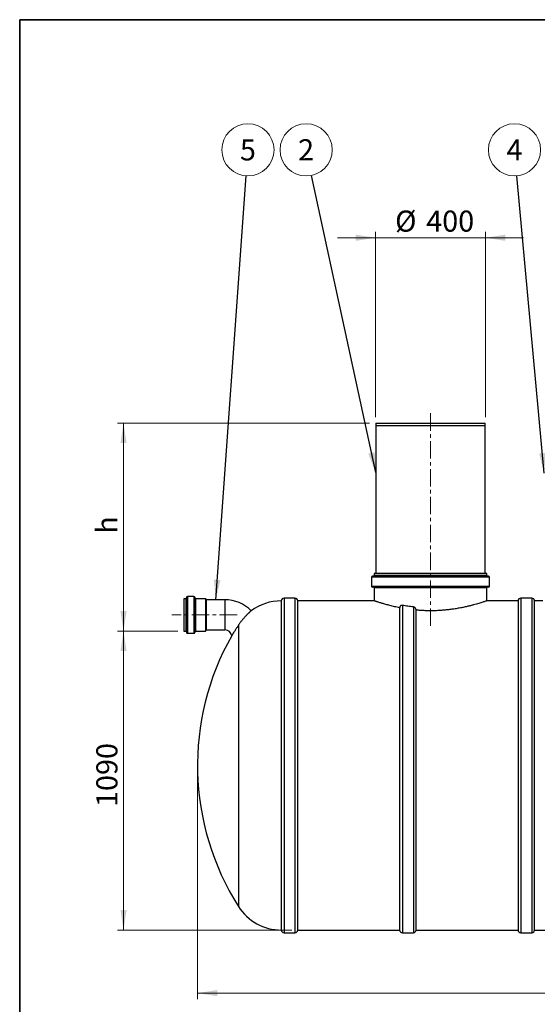
# Model space of a CAD drawing. Units: millimetres. Extents: x 8 to 413, y 5 to 290.
# Drawn here: x 8 to 93, y 127 to 290 of the extents above; entities that cross this region are included whole.
import ezdxf

# ---------------------------------------------------------------- set-up
doc = ezdxf.new("R2010")
doc.units = ezdxf.units.MM
doc.linetypes.add('CENTERX2', pattern=[20.32, 12.7, -2.54, 2.54, -2.54])
doc.styles.add('SLDTEXTSTYLE0', font='TXT', dxfattribs={"width": 0.605})
doc.dimstyles.new('SLDDIMSTYLE0', dxfattribs={"dimtxt": 3.5, "dimasz": 3.302, "dimexe": 0, "dimexo": 0.0625, "dimgap": 0.875, "dimtad": 1, "dimdec": 3, "dimlfac": 22, "dimrnd": 1e-09, "dimzin": 12, "dimdsep": 46, "dimtxsty": 'SLDTEXTSTYLE0', "dimsah": 1, "dimcen": 0.09, "dimadec": 0, "dimazin": 3, "dimtfac": 1, "dimtdec": 3, "dimtofl": 0, "dimtmove": 0, "dimatfit": 3, "dimfxl": 0, "dimfrac": 2, "dimtolj": 1, "dimtzin": 12, "dimarcsym": 0})
doc.dimstyles.new('SLDDIMSTYLE1', dxfattribs={"dimtxt": 3.5, "dimasz": 3.302, "dimexe": 0, "dimexo": 0.0625, "dimgap": 0.875, "dimtad": 1, "dimdec": 3, "dimlfac": 22, "dimrnd": 1e-09, "dimzin": 12, "dimdsep": 46, "dimtxsty": 'SLDTEXTSTYLE0', "dimsah": 1, "dimcen": 0.09, "dimadec": 0, "dimazin": 3, "dimtfac": 1, "dimtdec": 3, "dimtmove": 0, "dimatfit": 0, "dimfxl": 0, "dimfrac": 2, "dimtolj": 1, "dimtzin": 12, "dimarcsym": 0})
doc.dimstyles.new('SLDDIMSTYLE2', dxfattribs={"dimtxt": 0.18, "dimasz": 3.302, "dimexe": 0, "dimexo": 0.0625, "dimgap": 0, "dimtad": 0, "dimtih": 1, "dimtoh": 1, "dimdec": 0, "dimrnd": 1e-09, "dimzin": 0, "dimdsep": 46, "dimtxsty": 'Standard', "dimsah": 1, "dimcen": 0.09, "dimadec": 0, "dimazin": 0, "dimtfac": 3.302, "dimtdec": 0, "dimtofl": 0, "dimtmove": 0, "dimatfit": 3, "dimfxl": 0, "dimfrac": 2, "dimtolj": 1, "dimtzin": 0, "dimarcsym": 0})

# ---------------------------------------------------------------- blocks, each defined once
blk = doc.blocks.new('_D')
at = {"color": 7, "linetype": 'Continuous', "lineweight": 0}
for p, q in [((33.82, 188.98), (23.82, 188.98)), ((24.82, 139.43), (24.82, 188.98)), ((52.71, 139.43), (23.82, 139.43))]:
    blk.add_line(p, q, dxfattribs=at)
at = {"color": 7, "linetype": 'Continuous', "lineweight": 18}
for points in [[(24.82, 188.98), (24.32, 185.68), (25.33, 185.68)], [(24.82, 139.43), (25.33, 142.74), (24.32, 142.74)]]:
    blk.add_solid(points, dxfattribs=at)
at = {"color": 7, "linetype": 'Continuous', "lineweight": 18, "insert": (20.31, 159.82), "char_height": 3.5, "attachment_point": 1, "rotation": 90, "style": 'SLDTEXTSTYLE0'}
blk.add_mtext('1090', dxfattribs=at)
blk = doc.blocks.new('_D_2')
at = {"color": 7, "linetype": 'Continuous', "lineweight": 0}
for p, q in [((66.64, 224.43), (66.64, 255.16)), ((84.83, 224.43), (84.83, 255.16)), ((66.64, 254.16), (60.29, 254.16)), ((84.83, 254.16), (66.64, 254.16)), ((84.83, 254.16), (91.18, 254.16))]:
    blk.add_line(p, q, dxfattribs=at)
at = {"color": 7, "linetype": 'Continuous', "lineweight": 18}
for points in [[(66.64, 254.16), (63.34, 254.67), (63.34, 253.65)], [(84.83, 254.16), (88.13, 253.65), (88.13, 254.67)]]:
    blk.add_solid(points, dxfattribs=at)
at = {"color": 7, "linetype": 'Continuous', "lineweight": 18, "char_height": 3.5, "attachment_point": 1, "style": 'SLDTEXTSTYLE0'}
for s, insert in [('%%c', (69.86, 258.67)), ('400', (75.03, 258.67))]:
    blk.add_mtext(s, dxfattribs=dict(at, insert=insert))
blk = doc.blocks.new('_D_6')
at = {"color": 7, "linetype": 'Continuous', "lineweight": 0}
for p, q in [((37.1, 165.71), (37.1, 127.98)), ((205.28, 165.71), (205.28, 127.98)), ((37.1, 128.98), (205.28, 128.98))]:
    blk.add_line(p, q, dxfattribs=at)
at = {"color": 7, "linetype": 'Continuous', "lineweight": 18}
for points in [[(37.1, 128.98), (40.4, 128.47), (40.4, 129.49)], [(205.28, 128.98), (201.98, 129.49), (201.98, 128.47)]]:
    blk.add_solid(points, dxfattribs=at)
at = {"color": 7, "linetype": 'Continuous', "lineweight": 18, "insert": (116.8, 133.49), "char_height": 3.5, "attachment_point": 1, "style": 'SLDTEXTSTYLE0'}
blk.add_mtext('3700', dxfattribs=at)
blk = doc.blocks.new('_D_7')
at = {"color": 7, "linetype": 'Continuous', "lineweight": 0}
for p, q in [((65.64, 223.43), (23.82, 223.43)), ((24.82, 223.43), (24.82, 188.98)), ((33.82, 188.98), (23.82, 188.98))]:
    blk.add_line(p, q, dxfattribs=at)
at = {"color": 7, "linetype": 'Continuous', "lineweight": 18}
for points in [[(24.82, 223.43), (24.32, 220.13), (25.33, 220.13)], [(24.82, 188.98), (25.33, 192.28), (24.32, 192.28)]]:
    blk.add_solid(points, dxfattribs=at)
at = {"color": 7, "linetype": 'Continuous', "lineweight": 18, "insert": (20.31, 205.11), "char_height": 3.5, "attachment_point": 1, "rotation": 90, "style": 'SLDTEXTSTYLE0'}
blk.add_mtext('h', dxfattribs=at)
blk = doc.blocks.new('SW_NOTE_0_5')
at = {"color": 0, "linetype": 'Continuous', "lineweight": 0}
blk.add_circle((0.31, 4.32), 4.33, dxfattribs=at)
at = {"color": 0, "linetype": 'Continuous', "lineweight": 0, "insert": (0.31, 6.07), "char_height": 3.5, "attachment_point": 2, "style": 'SLDTEXTSTYLE0'}
blk.add_mtext('5', dxfattribs=at)
blk = doc.blocks.new('SW_NOTE_0_6')
at = {"color": 0, "linetype": 'Continuous', "lineweight": 0}
blk.add_circle((-0.91, 4.23), 4.33, dxfattribs=at)
at = {"color": 0, "linetype": 'Continuous', "lineweight": 0, "insert": (-0.92, 5.99), "char_height": 3.5, "attachment_point": 2, "style": 'SLDTEXTSTYLE0'}
blk.add_mtext('2', dxfattribs=at)
blk = doc.blocks.new('SW_NOTE_0_7')
at = {"color": 0, "linetype": 'Continuous', "lineweight": 0}
blk.add_circle((-0.4, 4.31), 4.33, dxfattribs=at)
at = {"color": 0, "linetype": 'Continuous', "lineweight": 0, "insert": (-0.4, 6.06), "char_height": 3.5, "attachment_point": 2, "style": 'SLDTEXTSTYLE0'}
blk.add_mtext('4', dxfattribs=at)

msp = doc.modelspace()

# ---------------------------------------------------------------- linework, layer by layer
at = {"color": 7, "linetype": 'Continuous', "lineweight": 35}
for p, q in [((7.59968, 5.363467), (7.59968, 290.301252)), ((7.59968, 290.301252), (411.130078, 290.301252))]:
    msp.add_line(p, q, dxfattribs=at)
at = {"color": 7, "linetype": 'CENTERX2', "lineweight": 18, "ltscale": 0.227273}
for p, q in [((75.735068, 225.070374), (75.735068, 189.30536)), ((43.642826, 191.661283), (32.824645, 191.661283))]:
    msp.add_line(p, q, dxfattribs=at)
at = {"color": 7, "linetype": 'Continuous', "lineweight": 25}
for p, q in [((66.644159, 223.43401), (66.644159, 223.070374)), ((66.644159, 223.43401), (75.735068, 223.43401)), ((66.644159, 223.070374), (66.644159, 198.524919)), ((66.644159, 223.070374), (75.735068, 223.070374)), ((66.644159, 223.070374), (75.674534, 223.070374)), ((75.674534, 223.070374), (84.825977, 223.070374)), ((75.735068, 223.43401), (84.825977, 223.43401)), ((75.735068, 223.070374), (84.825977, 223.070374)), ((84.825977, 223.070374), (84.825977, 223.43401)), ((84.825977, 198.524919), (84.825977, 223.070374)), ((65.962341, 197.93401), (65.962341, 196.388556)), ((85.371432, 198.070374), (66.098704, 198.070374)), ((66.416886, 198.524919), (66.416886, 198.206738)), ((85.05325, 198.524919), (66.416886, 198.524919)), ((85.05325, 198.206738), (85.05325, 198.524919)), ((85.507795, 196.388556), (85.507795, 197.93401)), ((85.371432, 196.252192), (66.098704, 196.252192)), ((66.416886, 196.115828), (66.416886, 193.978151)), ((85.05325, 193.978882), (85.05325, 196.115828)), ((35.142826, 194.343101), (34.824645, 194.343101)), ((34.824645, 194.343101), (34.824645, 188.979465)), ((35.27919, 194.570374), (35.27919, 188.752192)), ((36.506463, 194.706738), (35.415554, 194.706738)), ((36.642826, 194.570374), (36.642826, 188.752192)), ((38.415554, 194.343101), (36.77919, 194.343101)), ((38.461008, 194.297647), (38.461008, 189.024919)), ((53.256762, 194.43401), (51.43858, 194.43401)), ((92.529489, 194.43401), (90.711308, 194.43401)), ((41.642826, 194.161283), (38.506463, 194.161283)), ((50.984035, 193.979465), (50.984035, 139.43401)), ((66.420709, 193.979465), (53.711308, 193.979465)), ((53.711308, 166.706738), (53.711308, 193.979465)), ((70.620398, 192.84355), (70.620398, 139.43401)), ((90.256762, 193.979465), (85.051546, 193.979465)), ((90.256762, 193.979465), (90.256762, 139.43401)), ((94.371432, 193.979465), (92.984035, 193.979465)), ((92.984035, 166.706738), (92.984035, 193.979465)), ((73.347671, 139.43401), (73.347671, 192.449169)), ((34.824645, 188.979465), (35.142826, 188.979465)), ((35.415554, 188.615828), (36.506463, 188.615828)), ((36.77919, 188.979465), (38.415554, 188.979465)), ((38.506463, 189.161283), (41.642826, 189.161283)), ((53.711308, 139.43401), (53.711308, 166.706738)), ((92.984035, 139.43401), (92.984035, 166.706738)), ((51.43858, 138.979465), (53.256762, 138.979465)), ((53.711308, 139.43401), (70.620398, 139.43401)), ((71.074944, 138.979465), (72.893126, 138.979465)), ((73.347671, 139.43401), (90.256762, 139.43401)), ((90.711308, 138.979465), (92.529489, 138.979465)), ((92.984035, 139.43401), (109.893126, 139.43401))]:
    msp.add_line(p, q, dxfattribs=at)
at = {"color": 8, "linetype": 'Continuous', "lineweight": 25}
for p, q in [((85.507795, 197.93401), (65.962341, 197.93401)), ((85.05325, 198.206738), (66.416886, 198.206738)), ((85.507795, 196.388556), (65.962341, 196.388556)), ((85.05325, 196.115828), (66.416886, 196.115828)), ((35.142826, 194.343101), (35.142826, 188.979465)), ((35.415554, 194.706738), (35.415554, 188.615828)), ((36.506463, 194.706738), (36.506463, 188.615828)), ((36.77919, 194.343101), (36.77919, 188.979465)), ((38.415554, 194.343101), (38.415554, 188.979465)), ((51.43858, 194.43401), (51.43858, 138.979465)), ((53.256762, 194.43401), (53.256762, 138.979465)), ((90.711308, 194.43401), (90.711308, 138.979465)), ((92.529489, 194.43401), (92.529489, 138.979465)), ((38.506463, 194.161283), (38.506463, 189.161283)), ((41.642826, 194.161283), (41.642826, 189.161283)), ((71.074944, 193.233891), (71.074944, 138.979465)), ((72.893126, 192.975536), (72.893126, 138.979465)), ((43.882175, 189.949273), (43.882175, 143.340169))]:
    msp.add_line(p, q, dxfattribs=at)
at = {"color": 7, "linetype": 'Continuous', "lineweight": 25}
for centre, radius, start, end in [((66.098704, 197.93401), 0.136364, 90, 180), ((66.280522, 198.206738), 0.136364, 270, 0), ((85.189613, 198.206738), 0.136364, 180, 270), ((85.371432, 197.93401), 0.136364, 0, 90), ((66.098704, 196.388556), 0.136364, 180, 270), ((66.280522, 196.115828), 0.136364, 0, 90), ((85.189613, 196.115828), 0.136364, 90, 180), ((85.371432, 196.388556), 0.136364, 270, 0), ((35.142826, 194.479465), 0.136364, 270, 0), ((35.415554, 194.570374), 0.136364, 90, 180), ((36.506463, 194.570374), 0.136364, 0, 90), ((36.77919, 194.479465), 0.136364, 180, 270), ((38.415554, 194.297647), 0.045455, 0, 90), ((38.506463, 194.206738), 0.045455, 180, 270), ((51.43858, 193.979465), 0.454545, 90, 180), ((53.256762, 193.979465), 0.454545, 0, 90), ((90.711308, 193.979465), 0.454545, 90, 180), ((92.529489, 193.979465), 0.454545, 0, 90), ((41.642826, 188.024919), 6.136364, 44.74119657, 90), ((50.984035, 185.570374), 8.409091, 90, 126.34489564), ((35.142826, 188.843101), 0.136364, 0, 90), ((35.415554, 188.752192), 0.136364, 180, 270), ((36.506463, 188.752192), 0.136364, 270, 0), ((36.77919, 188.843101), 0.136364, 90, 180), ((80.735068, 166.706738), 43.636364, 150.47432773, 212.3767323), ((38.415554, 189.024919), 0.045455, 270, 0), ((38.506463, 189.115828), 0.045455, 90, 180), ((41.642826, 188.024919), 1.136364, 9.31945002, 90), ((50.984035, 147.843101), 8.409091, 212.3767323, 270), ((51.43858, 139.43401), 0.454545, 180, 270), ((53.256762, 139.43401), 0.454545, 270, 0), ((71.074944, 139.43401), 0.454545, 180, 270), ((72.893126, 139.43401), 0.454545, 270, 0), ((90.711308, 139.43401), 0.454545, 180, 270), ((92.529489, 139.43401), 0.454545, 270, 0)]:
    msp.add_arc(centre, radius, start, end, dxfattribs=at)
for points, knots in [([(70.620398, 192.84355), (70.4766, 192.872367), (70.188892, 192.930024), (69.77953, 193.020157), (69.383989, 193.112432), (69.005666, 193.20609), (68.645803, 193.299843), (68.312268, 193.39081), (68.005499, 193.477863), (67.725484, 193.560127), (67.467638, 193.638234), (67.233984, 193.710926), (67.026142, 193.77714), (66.850425, 193.834267), (66.70605, 193.881923), (66.591677, 193.92017), (66.503665, 193.949918), (66.445858, 193.969549), (66.417434, 193.979259), (66.419916, 193.978419), (66.420709, 193.978151)], [0, 0, 0, 0, 0.0568228118, 0.1136896133, 0.1705132692, 0.2289713781, 0.287476415, 0.3459339521, 0.402762321, 0.459634677, 0.5164614433, 0.5750149885, 0.6336190809, 0.6921703234, 0.747626489, 0.8031281068, 0.8585828054, 0.9158093871, 0.9730878991, 1, 1, 1, 1]), ([(71.074944, 193.233891), (71.047795, 193.238661), (71.020747, 193.240931), (70.966854, 193.240346), (70.939973, 193.237491), (70.886564, 193.225975), (70.860768, 193.217478), (70.823503, 193.200321), (70.811322, 193.193862), (70.787472, 193.179337), (70.775826, 193.171266), (70.742625, 193.145162), (70.72247, 193.125081), (70.695438, 193.090556), (70.686902, 193.078197), (70.671376, 193.052492), (70.664378, 193.03917), (70.651876, 193.011602), (70.646372, 192.997355), (70.636876, 192.967926), (70.632868, 192.952638), (70.623419, 192.906553), (70.620398, 192.875297), (70.620398, 192.84355)], [0, 0, 0, 0, 0.125, 0.125, 0.25, 0.25, 0.375, 0.375, 0.4375, 0.4375, 0.5, 0.5, 0.625, 0.625, 0.6875, 0.6875, 0.75, 0.75, 0.8125, 0.8125, 0.875, 0.875, 1, 1, 1, 1]), ([(72.893126, 192.975536), (72.574627, 193.009993), (72.264041, 193.049312), (71.658091, 193.135982), (71.362728, 193.183335), (71.074944, 193.233891)], [0, 0, 0, 0, 0.5, 0.5, 1, 1, 1, 1]), ([(73.347671, 192.449169), (73.347671, 192.481591), (73.344613, 192.513588), (73.332785, 192.576789), (73.323887, 192.608214), (73.301077, 192.668082), (73.287161, 192.696766), (73.262567, 192.737935), (73.253701, 192.751402), (73.235009, 192.777256), (73.225168, 192.78968), (73.194203, 192.825477), (73.171647, 192.84739), (73.134859, 192.877228), (73.122099, 192.886654), (73.096101, 192.904095), (73.082801, 192.912163), (73.042002, 192.934422), (73.013617, 192.946687), (72.954313, 192.965675), (72.923944, 192.972202), (72.893126, 192.975536)], [0, 0, 0, 0, 0.125, 0.125, 0.25, 0.25, 0.375, 0.375, 0.4375, 0.4375, 0.5, 0.5, 0.625, 0.625, 0.6875, 0.6875, 0.75, 0.75, 0.875, 0.875, 1, 1, 1, 1]), ([(85.051546, 193.978882), (85.052036, 193.979049), (85.054195, 193.979786), (85.041465, 193.975439), (85.012835, 193.965674), (84.953103, 193.945381), (84.843275, 193.908306), (84.655518, 193.845893), (84.409256, 193.765785), (84.106217, 193.669983), (83.749977, 193.56131), (83.341342, 193.441932), (82.879177, 193.313831), (82.450269, 193.202274), (82.082457, 193.111989), (81.792977, 193.043857), (81.492214, 192.976266), (81.178325, 192.909209), (80.852187, 192.843351), (80.513257, 192.779061), (80.164273, 192.717323), (79.809553, 192.659253), (79.450844, 192.605355), (79.088128, 192.555761), (78.718052, 192.510334), (78.338199, 192.469125), (77.95, 192.432757), (77.552976, 192.401577), (77.150943, 192.376247), (76.756713, 192.35759), (76.372507, 192.345252), (75.998284, 192.338659), (75.62266, 192.337555), (75.243434, 192.341995), (74.862248, 192.352137), (74.478847, 192.368022), (74.096977, 192.389643), (73.718873, 192.416258), (73.470778, 192.438255), (73.347671, 192.449169)], [0, 0, 0, 0, 0.0066959587, 0.0294563241, 0.0523974882, 0.07533869, 0.1180145908, 0.1609810047, 0.2048445228, 0.2490094643, 0.2926810215, 0.336634765, 0.3814580003, 0.4265749108, 0.4494611869, 0.472347455, 0.4953890353, 0.5184305748, 0.5419663798, 0.5655021071, 0.5892124211, 0.612922627, 0.6358788037, 0.6588348705, 0.6819627962, 0.7050906065, 0.7287768561, 0.7524629927, 0.7763497175, 0.8002363576, 0.8220067965, 0.8437772071, 0.8657078571, 0.8876385122, 0.9100746761, 0.9325108828, 0.9551206676, 0.9777305289, 1, 1, 1, 1]), ([(46.000513, 192.343437), (46.000731, 192.343626), (46.001328, 192.344146), (45.98714, 192.331871), (45.959789, 192.308129), (45.919212, 192.272635), (45.86576, 192.225436), (45.800144, 192.166735), (45.723872, 192.097465), (45.637356, 192.017502), (45.540345, 191.926022), (45.434679, 191.82409), (45.32257, 191.713216), (45.204275, 191.593103), (45.079618, 191.462792), (44.951409, 191.324528), (44.822264, 191.180581), (44.692207, 191.03068), (44.560706, 190.873511), (44.430522, 190.711921), (44.304039, 190.548609), (44.180933, 190.383295), (44.060803, 190.214961), (43.961125, 190.069446), (43.903075, 189.981086), (43.882175, 189.949273)], [0, 0, 0, 0, 0.0264001591, 0.0724495659, 0.1171053607, 0.161761223, 0.2077106936, 0.2536602197, 0.2983826223, 0.3431049759, 0.3891263071, 0.4351474144, 0.4798586191, 0.5245694939, 0.5706043722, 0.6166388705, 0.6609144565, 0.7051899291, 0.7507728769, 0.7963562625, 0.8403125204, 0.8842699183, 0.9294297084, 0.9745917962, 1, 1, 1, 1]), ([(43.882175, 189.949273), (43.841367, 189.886662), (43.759747, 189.761436), (43.640788, 189.578621), (43.525232, 189.400755), (43.415008, 189.230738), (43.311683, 189.070952), (43.214807, 188.920676), (43.124354, 188.779819), (43.044221, 188.654457), (42.97465, 188.545042), (42.914597, 188.450083), (42.862263, 188.366812), (42.813329, 188.288461), (42.7779, 188.23132), (42.760759, 188.203538), (42.765457, 188.211142), (42.765573, 188.21133)], [0, 0, 0, 0, 0.0693166542, 0.1386360895, 0.2099569902, 0.2812812432, 0.35107285, 0.420866993, 0.4924173992, 0.5639677429, 0.6272780556, 0.6905831562, 0.7554684111, 0.8203333692, 0.9078765613, 0.9977153602, 1, 1, 1, 1])]:
    msp.add_open_spline(points, degree=3, knots=knots, dxfattribs=at)

# ---------------------------------------------------------------- block references
at = {"color": 7, "linetype": 'Continuous', "lineweight": 0}
for name, p in [('SW_NOTE_0_5', (45.145533, 264.411492)), ('SW_NOTE_0_6', (56.020354, 264.497942)), ('SW_NOTE_0_7', (90.070913, 264.418632))]:
    msp.add_blockref(name, p, dxfattribs=at)

# ---------------------------------------------------------------- dimensions: what is measured, and where the dimension line sits
at = {"color": 7, "linetype": 'Continuous', "lineweight": 18}
dim = msp.add_linear_dim(base=(66.644159, 254.161283), p1=(84.825977, 223.43401), p2=(66.644159, 223.43401), text='%%c<>', dimstyle='SLDDIMSTYLE1', dxfattribs=at)
dim.commit()
dim.dimension.update_dxf_attribs({"geometry": '_D_2', "text_midpoint": (75.735068, 254.161283), "dimtype": 160})
for p1, picture, middle in [((66.644159, 223.43401), '_D_7', (24.824645, 206.206738)), ((53.711308, 139.43401), '_D', (24.824645, 164.206738))]:
    dim = msp.add_linear_dim(base=(24.824645, 188.979465), p1=p1, p2=(34.824645, 188.979465), angle=90, dimstyle='SLDDIMSTYLE0', dxfattribs=at)
    dim.commit()
    dim.dimension.update_dxf_attribs({"geometry": picture, "text_midpoint": middle, "dimtype": 160})
dim = msp.add_linear_dim(base=(205.280522, 128.979465), p1=(37.098704, 166.706738), p2=(205.280522, 166.706738), dimstyle='SLDDIMSTYLE0', dxfattribs=at)
dim.commit()
dim.dimension.update_dxf_attribs({"geometry": '_D_6', "text_midpoint": (121.189613, 128.979465), "dimtype": 160})

# ---------------------------------------------------------------- leaders
at = {"color": 7, "linetype": 'Continuous', "lineweight": 0}
for points in [[(40.120232, 194.161283), (45.145533, 264.411492)], [(66.644159, 215.277784), (56.020354, 264.497942)], [(94.598704, 215.15724), (90.070913, 264.418632)]]:
    msp.add_leader(points, dimstyle='SLDDIMSTYLE2', dxfattribs=at)

doc.saveas('drawing.dxf')
